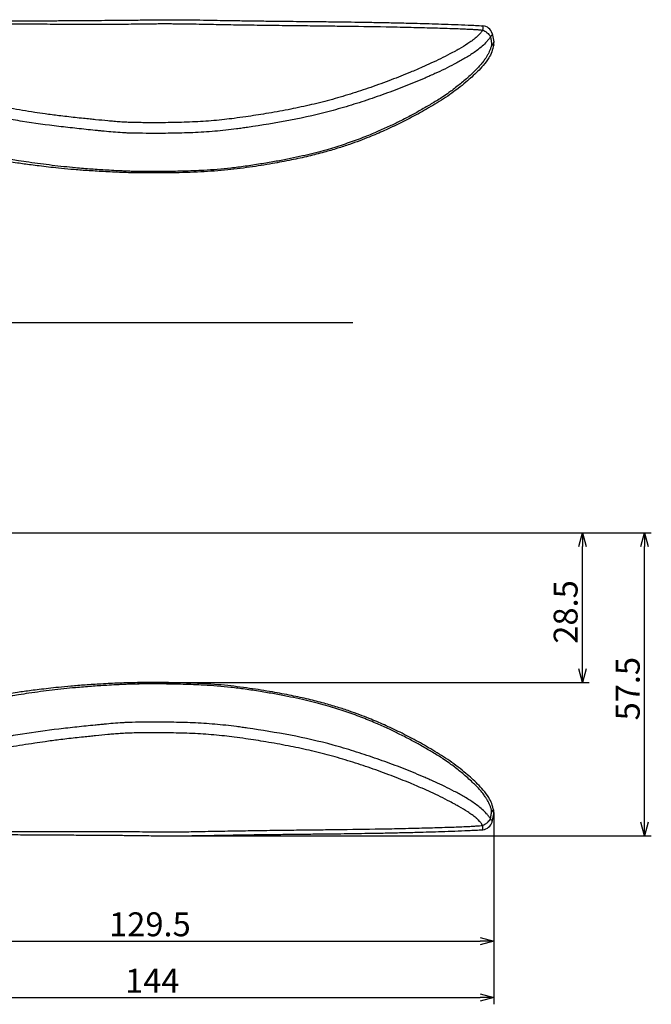
# Model space of a CAD drawing. Extents: x 3049 to 3678, y -859 to -441.
# Drawn here: x 3558 to 3678, y -629 to -441 of the extents above; entities that cross this region are included whole.
import ezdxf

# ---------------------------------------------------------------- set-up
doc = ezdxf.new("R2010")
doc.units = 0
doc.header["$LTSCALE"] = 0.5
doc.layers.get('0').update_dxf_attribs({"linetype": 'CONTINUOUS'})
doc.layers.add('01', color=1, linetype='CONTINUOUS')
doc.layers.add('1DIM', color=7, linetype='CONTINUOUS')
doc.styles.get("Standard").update_dxf_attribs({"font": 'txt.shx', "bigfont": 'extfont.shx'})

msp = doc.modelspace()

# ---------------------------------------------------------------- linework, layer by layer
at = {"linetype": 'BYBLOCK'}
for p, q in [((3664.28, -541.54), (3664.98, -538.94)), ((3664.98, -538.94), (3665.68, -541.54)), ((3664.98, -538.94), (3664.98, -541.54)), ((3676.09, -541.54), (3676.79, -538.94)), ((3676.79, -538.94), (3677.49, -541.54)), ((3676.79, -538.94), (3676.79, -541.54)), ((3664.98, -567.4), (3664.28, -564.8)), ((3665.68, -564.8), (3664.98, -567.4)), ((3664.98, -567.4), (3664.98, -564.8)), ((3676.79, -596.53), (3676.09, -593.93)), ((3677.49, -593.93), (3676.79, -596.53)), ((3676.79, -596.53), (3676.79, -593.93)), ((3645.56, -615.83), (3648.16, -616.53)), ((3648.16, -616.53), (3645.56, -617.22)), ((3648.16, -616.53), (3645.56, -616.53)), ((3645.56, -626.56), (3648.16, -627.26)), ((3648.16, -627.26), (3645.56, -627.95)), ((3648.16, -627.26), (3645.56, -627.26))]:
    msp.add_line(p, q, dxfattribs=at)
at = {"layer": '01'}
for p, q in [((3647.82, -443.99), (3648.15, -445.56)), ((3467.55, -498.94), (3621.31, -498.94)), ((3647.82, -593.9), (3648.15, -592.32))]:
    msp.add_line(p, q, dxfattribs=at)
at = {"layer": '01', "linetype": 'BYBLOCK'}
msp.add_line((3467.55, -538.94), (3621.31, -538.94), dxfattribs=at)
at = {"layer": '01'}
for centre, start, end in [((3645.89, -444.52), 15.5432, 85.3181), ((3646.16, -445.81), 350.5784, 0), ((3646.16, -445.81), 0, 7.1898), ((3646.16, -592.07), 0, 9.4216), ((3646.16, -592.07), 352.8102, 0), ((3645.89, -593.36), 274.6819, 344.4568)]:
    msp.add_arc(centre, 2, start, end, dxfattribs=at)
for points, knots in [([(3517.12, -445.44), (3517.94, -445.24), (3519.45, -444.88), (3521.55, -444.41), (3523.29, -444.06), (3524.66, -443.8), (3525.74, -443.6), (3526.67, -443.45), (3527.56, -443.31), (3528.6, -443.15), (3529.85, -442.97), (3531.43, -442.76), (3533.28, -442.54), (3535.45, -442.33), (3537.73, -442.16), (3539.87, -442.04), (3541.65, -441.95), (3543.22, -441.88), (3544.77, -441.82), (3546.5, -441.77), (3549.23, -441.69), (3552.81, -441.63), (3557.06, -441.59), (3561.02, -441.57), (3563.97, -441.55), (3566.07, -441.54), (3567.54, -441.53), (3569.27, -441.51), (3571.3, -441.5), (3573.61, -441.48), (3576.2, -441.47), (3579.06, -441.45), (3582.21, -441.39), (3584.41, -441.37), (3585.57, -441.36)], [0, 0, 0, 0, 0.0367308, 0.0680465, 0.0938543, 0.1141082, 0.1289489, 0.1420936, 0.1551252, 0.1680448, 0.188127, 0.2105048, 0.2375282, 0.2692797, 0.3054352, 0.3372636, 0.3629667, 0.3834121, 0.4054524, 0.4306503, 0.4590046, 0.5248102, 0.5866629, 0.6443607, 0.697583, 0.7154266, 0.7362755, 0.7614692, 0.791009, 0.8248983, 0.862366, 0.9039092, 0.949669, 1, 1, 1, 1]), ([(3585.57, -441.36), (3586.76, -441.36), (3589, -441.36), (3592.13, -441.41), (3594.82, -441.46), (3597.07, -441.5), (3598.96, -441.53), (3600.63, -441.55), (3602.67, -441.58), (3605.13, -441.62), (3607.94, -441.65), (3610.24, -441.67), (3612, -441.69), (3613.4, -441.71), (3614.97, -441.72), (3616.87, -441.74), (3619.17, -441.77), (3621.68, -441.8), (3624.36, -441.85), (3627.19, -441.9), (3630.29, -441.96), (3633.21, -442.03), (3635.88, -442.11), (3638.25, -442.18), (3640.74, -442.27), (3643.35, -442.36), (3645.14, -442.47), (3646.06, -442.53)], [0, 0, 0, 0, 0.059247, 0.110949, 0.155337, 0.192507, 0.222517, 0.248923, 0.275312, 0.32372, 0.371211, 0.414615, 0.437351, 0.458782, 0.483822, 0.515286, 0.553182, 0.597514, 0.639725, 0.686471, 0.737748, 0.79357, 0.831004, 0.870263, 0.911318, 0.954174, 1, 1, 1, 1]), ([(3517.22, -446.22), (3517.66, -446.1), (3518.55, -445.85), (3519.94, -445.47), (3521.53, -445.06), (3523.42, -444.61), (3525.53, -444.16), (3527.71, -443.76), (3529.93, -443.39), (3532.08, -443.1), (3533.9, -442.89), (3535.42, -442.75), (3536.93, -442.63), (3538.77, -442.52), (3540.81, -442.43), (3543.69, -442.31), (3547.25, -442.22), (3551.32, -442.17), (3555.56, -442.16), (3559.83, -442.17), (3564.3, -442.18), (3568.56, -442.19), (3572.17, -442.19), (3575, -442.19), (3577.84, -442.19), (3580.62, -442.16), (3583.13, -442.13), (3584.55, -442.11), (3585.26, -442.11), (3585.59, -442.11)], [0, 0, 0, 0, 0.019667, 0.040531, 0.062613, 0.091414, 0.125438, 0.156843, 0.188247, 0.223575, 0.251364, 0.268131, 0.290468, 0.31733, 0.348426, 0.379594, 0.443037, 0.504166, 0.557015, 0.628384, 0.690343, 0.752272, 0.814222, 0.847566, 0.876139, 0.938, 0.968979, 0.985562, 1, 1, 1, 1]), ([(3646.02, -443.33), (3645.99, -443.38), (3645.93, -443.47), (3645.84, -443.61), (3645.73, -443.76), (3645.6, -443.92), (3645.4, -444.14), (3645.13, -444.42), (3644.78, -444.74), (3644.4, -445.06), (3643.88, -445.45), (3642.94, -446.09), (3641.87, -446.74), (3640.72, -447.38), (3639.56, -448.01), (3638.01, -448.79), (3636.26, -449.63), (3634.35, -450.48), (3631.84, -451.55), (3628.58, -452.85), (3624.78, -454.23), (3620.88, -455.52), (3616.98, -456.67), (3613.68, -457.48), (3611.02, -458.07), (3608.3, -458.62), (3604.95, -459.21), (3601.53, -459.75), (3598.9, -460.11), (3596.2, -460.44), (3593.54, -460.67), (3590.83, -460.81), (3588.78, -460.89), (3586.74, -460.93), (3585.38, -460.95), (3584.7, -460.95)], [0, 0, 0, 0, 0.002835, 0.005919, 0.009258, 0.01286, 0.01673, 0.02453, 0.032983, 0.040761, 0.048993, 0.064833, 0.096274, 0.108703, 0.127583, 0.158902, 0.190442, 0.218296, 0.256277, 0.316759, 0.380644, 0.442784, 0.504892, 0.566921, 0.59788, 0.628836, 0.693545, 0.752593, 0.786356, 0.814471, 0.876329, 0.907261, 0.938182, 0.969097, 1, 1, 1, 1]), ([(3585.59, -442.11), (3585.94, -442.11), (3586.63, -442.11), (3587.66, -442.12), (3588.69, -442.13), (3589.99, -442.14), (3591.7, -442.17), (3593.76, -442.21), (3595.95, -442.26), (3598.86, -442.31), (3602.68, -442.37), (3607.22, -442.43), (3611.59, -442.48), (3615.55, -442.53), (3620.87, -442.59), (3626.27, -442.67), (3631.86, -442.79), (3635.89, -442.89), (3639.05, -442.98), (3641.31, -443.06), (3642.67, -443.11), (3643.79, -443.17), (3644.68, -443.22), (3645.39, -443.28), (3645.82, -443.32), (3646.02, -443.33)], [0, 0, 0, 0, 0.0172081, 0.0343293, 0.0513639, 0.0683112, 0.0984753, 0.1366426, 0.1701917, 0.2073352, 0.2809716, 0.3601295, 0.4324916, 0.4979049, 0.5564986, 0.6965984, 0.7663505, 0.8340188, 0.8965249, 0.9233637, 0.946001, 0.9644079, 0.9789871, 0.9900062, 1, 1, 1, 1]), ([(3646.06, -442.55), (3646.06, -442.55), (3646.06, -442.54), (3646.06, -442.7), (3646.04, -442.96), (3646.03, -443.21), (3646.02, -443.33)], [0, 0, 0, 0, 0.177871, 0.478984, 0.733615, 1, 1, 1, 1]), ([(3646.02, -443.33), (3646.16, -443.39), (3646.31, -443.47), (3646.6, -443.64), (3646.74, -443.74), (3647, -443.95), (3647.12, -444.06), (3647.32, -444.29), (3647.41, -444.41), (3647.48, -444.52)], [0, 0, 0, 0, 0.25, 0.25, 0.5, 0.5, 0.75, 0.75, 1, 1, 1, 1]), ([(3647.51, -444.58), (3647.4, -444.76), (3647.28, -444.94), (3647.03, -445.26), (3646.9, -445.42), (3646.5, -445.87), (3646.23, -446.13), (3645.66, -446.64), (3645.37, -446.87), (3644.79, -447.31), (3644.51, -447.52), (3643.63, -448.11), (3643.04, -448.48), (3642.14, -449), (3641.84, -449.17), (3641.24, -449.5), (3640.94, -449.66), (3639.42, -450.45), (3638.19, -451.05), (3636.63, -451.75), (3636.32, -451.9), (3635.69, -452.18), (3635.38, -452.31), (3634.43, -452.72), (3633.8, -452.99), (3632.54, -453.51), (3631.91, -453.76), (3630.64, -454.27), (3630, -454.51), (3628.08, -455.24), (3626.78, -455.71), (3624.18, -456.61), (3622.87, -457.04), (3620.24, -457.86), (3618.91, -458.25), (3614.89, -459.34), (3612.18, -459.95), (3606.75, -461), (3604.03, -461.45), (3600.96, -461.89), (3600.62, -461.94), (3599.93, -462.03), (3599.59, -462.08), (3598.55, -462.21), (3597.86, -462.3), (3595.79, -462.52), (3594.4, -462.64), (3591.61, -462.82), (3590.23, -462.88), (3587.46, -462.95), (3586.08, -462.96), (3584.71, -462.98)], [0, 0, 0, 0, 0.007812, 0.007812, 0.015625, 0.015625, 0.03125, 0.03125, 0.046875, 0.046875, 0.0625, 0.0625, 0.09375, 0.09375, 0.109375, 0.109375, 0.125, 0.125, 0.1875, 0.1875, 0.203125, 0.203125, 0.21875, 0.21875, 0.25, 0.25, 0.28125, 0.28125, 0.3125, 0.3125, 0.375, 0.375, 0.4375, 0.4375, 0.5, 0.5, 0.625, 0.625, 0.75, 0.75, 0.765625, 0.765625, 0.78125, 0.78125, 0.8125, 0.8125, 0.875, 0.875, 0.9375, 0.9375, 1, 1, 1, 1]), ([(3647.57, -444.52), (3647.56, -444.53), (3647.54, -444.55), (3647.52, -444.57), (3647.51, -444.58)], [0, 0, 0, 0, 0.490048, 1, 1, 1, 1]), ([(3647.51, -444.58), (3647.53, -444.68), (3647.58, -444.92), (3647.63, -445.29), (3647.69, -445.71), (3647.71, -446), (3647.72, -446.16)], [0, 0, 0, 0, 0.2071487, 0.4422149, 0.7062535, 1, 1, 1, 1]), ([(3647.8, -443.99), (3647.81, -444.03), (3647.85, -444.12), (3647.77, -444.31), (3647.63, -444.45), (3647.57, -444.52)], [0, 0, 0, 0, 0.226472, 0.632328, 1, 1, 1, 1]), ([(3648.13, -446.14), (3648.02, -446.6), (3647.82, -447.47), (3647.12, -448.79), (3646.2, -450.02), (3645.1, -451.21), (3643.98, -452.25), (3642.24, -453.75), (3639.83, -455.66), (3636.61, -457.64), (3633.45, -459.44), (3630.38, -461.04), (3627.39, -462.44), (3624.82, -463.53), (3622.61, -464.4), (3620.61, -465.12), (3618.35, -465.86), (3615.76, -466.61), (3612.83, -467.35), (3609.56, -468.07), (3605.82, -468.77), (3601.59, -469.45), (3596.83, -470.04), (3591.67, -470.37), (3586.14, -470.52), (3582.34, -470.5), (3580.37, -470.49)], [0, 0, 0, 0, 0.018787, 0.035716, 0.058858, 0.080119, 0.100377, 0.119916, 0.171657, 0.222818, 0.270738, 0.316884, 0.360826, 0.402609, 0.428259, 0.455643, 0.487314, 0.523262, 0.563477, 0.607968, 0.656736, 0.715211, 0.779143, 0.848006, 0.921407, 1, 1, 1, 1]), ([(3647.72, -446.16), (3647.7, -446.24), (3647.65, -446.41), (3647.58, -446.66), (3647.49, -446.92), (3647.36, -447.25), (3647.17, -447.68), (3646.91, -448.17), (3646.57, -448.71), (3646.23, -449.19), (3645.88, -449.64), (3645.22, -450.43), (3644.03, -451.65), (3642.59, -452.9), (3641.34, -453.92), (3640.46, -454.6), (3639.5, -455.31), (3638.21, -456.2), (3636.84, -457.03), (3635.5, -457.83), (3634.18, -458.59), (3632.44, -459.56), (3630.38, -460.62), (3628.22, -461.67), (3625.87, -462.72), (3623.21, -463.82), (3620.23, -464.91), (3617.56, -465.76), (3615.23, -466.42), (3613.27, -466.92), (3611.16, -467.41), (3608.87, -467.89), (3606.39, -468.36), (3603.69, -468.81), (3600.92, -469.24), (3598.19, -469.59), (3595.58, -469.84), (3593.21, -470), (3590.39, -470.13), (3587.87, -470.2), (3585.68, -470.23), (3584.37, -470.25), (3583.14, -470.25), (3581.78, -470.24), (3580.85, -470.23), (3580.37, -470.22)], [0, 0, 0, 0, 0.003417, 0.006969, 0.010657, 0.014482, 0.021184, 0.029462, 0.036748, 0.046802, 0.053301, 0.059869, 0.087893, 0.121805, 0.136645, 0.153165, 0.166351, 0.184643, 0.216144, 0.230794, 0.247707, 0.27749, 0.310947, 0.340937, 0.374285, 0.414398, 0.456757, 0.501966, 0.527308, 0.554341, 0.583321, 0.614551, 0.648375, 0.685189, 0.724526, 0.761526, 0.79594, 0.830056, 0.856952, 0.909702, 0.93138, 0.945289, 0.962326, 0.980826, 1, 1, 1, 1]), ([(3647.72, -446.16), (3647.84, -446.17), (3647.94, -446.17), (3648.09, -446.17), (3648.13, -446.16), (3648.13, -446.14)], [0, 0, 0, 0, 0.5, 0.5, 1, 1, 1, 1]), ([(3648.13, -445.57), (3648.14, -445.59), (3648.16, -445.66), (3648.12, -445.75), (3648.09, -445.81)], [0, 0, 0, 0, 0.252198, 1, 1, 1, 1]), ([(3579.4, -460.91), (3579.24, -460.9), (3578.89, -460.9), (3578.35, -460.87), (3577.74, -460.84), (3577.13, -460.8), (3576.51, -460.76), (3575.73, -460.69), (3574.38, -460.56), (3572.86, -460.42), (3571.32, -460.26), (3569.5, -460.07), (3567.52, -459.86), (3565.09, -459.57), (3563.05, -459.3), (3560.74, -458.96), (3558.54, -458.62), (3556.25, -458.24), (3553.95, -457.84), (3550.89, -457.3), (3546.88, -456.66), (3542.99, -456.18), (3539.7, -455.93), (3537.41, -455.81), (3535.02, -455.76), (3533.17, -455.76), (3531.67, -455.79), (3530.5, -455.82), (3529.54, -455.86), (3528.76, -455.91), (3528.2, -455.95), (3527.63, -455.99), (3527.05, -456.04), (3526.45, -456.11), (3525.68, -456.22), (3524.91, -456.37), (3524.16, -456.56), (3523.68, -456.69), (3523.1, -456.86), (3522.33, -457.09), (3521.3, -457.46), (3520.18, -457.91), (3518.04, -458.88), (3515.7, -460.22), (3513.34, -462.01), (3512.05, -463.17), (3511.14, -464.12), (3510.6, -464.73), (3510.22, -465.2), (3509.95, -465.56), (3509.71, -465.9), (3509.54, -466.15), (3509.46, -466.27)], [0, 0, 0, 0, 0.006665, 0.0141, 0.022303, 0.031261, 0.039258, 0.047243, 0.063137, 0.094773, 0.109045, 0.126443, 0.169217, 0.189898, 0.226037, 0.253256, 0.284932, 0.316534, 0.348137, 0.379734, 0.443055, 0.513659, 0.53962, 0.577403, 0.606959, 0.636641, 0.652707, 0.668306, 0.684093, 0.692005, 0.699915, 0.706987, 0.715568, 0.72336, 0.731552, 0.74736, 0.755297, 0.763234, 0.767716, 0.77984, 0.796126, 0.81243, 0.828691, 0.892104, 0.921869, 0.949847, 0.962785, 0.975443, 0.983213, 0.987555, 0.994029, 1, 1, 1, 1]), ([(3579.36, -462.93), (3579.28, -462.93), (3579.21, -462.92), (3579.05, -462.92), (3578.83, -462.92), (3578.3, -462.9), (3577.86, -462.88), (3576.97, -462.82), (3576.38, -462.78), (3575.21, -462.68), (3574.63, -462.62), (3573.77, -462.54), (3573.48, -462.51), (3572.92, -462.45), (3572.63, -462.43), (3571.19, -462.29), (3570.04, -462.17), (3568.31, -461.98), (3567.74, -461.92), (3566.59, -461.79), (3566.01, -461.73), (3563.11, -461.38), (3560.81, -461.05), (3557.36, -460.51), (3556.21, -460.32), (3554.49, -460.03), (3553.92, -459.93), (3552.78, -459.73), (3552.22, -459.64), (3549.39, -459.15), (3547.13, -458.79), (3543.77, -458.35), (3542.65, -458.22), (3540.41, -458), (3539.28, -457.92), (3537.03, -457.79), (3535.9, -457.75), (3533.63, -457.7), (3532.49, -457.7), (3531.05, -457.73), (3530.76, -457.74), (3530.19, -457.76), (3529.91, -457.77), (3529.34, -457.79), (3529.05, -457.81), (3528.47, -457.85), (3528.18, -457.87), (3527.74, -457.91), (3527.59, -457.92), (3527.31, -457.94), (3527.17, -457.95), (3526.77, -457.98), (3526.51, -458.01), (3525.99, -458.07), (3525.72, -458.11), (3525.2, -458.21), (3524.93, -458.26), (3524.66, -458.33)], [0, 0, 0, 0, 0.003906, 0.003906, 0.007813, 0.015625, 0.03125, 0.03125, 0.0625, 0.0625, 0.09375, 0.09375, 0.109375, 0.109375, 0.125, 0.125, 0.1875, 0.1875, 0.21875, 0.21875, 0.25, 0.25, 0.375, 0.375, 0.4375, 0.4375, 0.46875, 0.46875, 0.5, 0.5, 0.625, 0.625, 0.6875, 0.6875, 0.75, 0.75, 0.8125, 0.8125, 0.875, 0.875, 0.890625, 0.890625, 0.90625, 0.90625, 0.921875, 0.921875, 0.9375, 0.9375, 0.945312, 0.945312, 0.953125, 0.953125, 0.96875, 0.96875, 0.984375, 0.984375, 1, 1, 1, 1]), ([(3584.7, -460.95), (3584.26, -460.96), (3583.38, -460.97), (3582.07, -460.95), (3580.75, -460.93), (3579.85, -460.92), (3579.4, -460.91)], [0, 0, 0, 0, 0.252649, 0.493298, 0.744445, 1, 1, 1, 1]), ([(3584.71, -462.98), (3584.27, -462.98), (3583.81, -462.98), (3582.92, -462.98), (3582.47, -462.98), (3581.13, -462.96), (3580.24, -462.94), (3579.36, -462.93)], [0, 0, 0, 0, 0.25, 0.25, 0.5, 0.5, 1, 1, 1, 1]), ([(3580.37, -470.49), (3579.23, -470.46), (3576.94, -470.41), (3573.62, -470.23), (3570.54, -470.04), (3567.84, -469.83), (3565.51, -469.6), (3563.52, -469.39), (3561.79, -469.18), (3560.25, -468.98), (3558.86, -468.8), (3557.45, -468.61), (3555.84, -468.38), (3553.9, -468.11), (3551.72, -467.84), (3549.55, -467.63), (3547.6, -467.5), (3546.11, -467.47), (3544.93, -467.49), (3543.88, -467.54), (3542.69, -467.66), (3541.39, -467.86), (3540.09, -468.17), (3539.02, -468.55), (3538.17, -468.98), (3537.56, -469.44), (3537.02, -469.88), (3536.56, -470.46), (3536.14, -471.22), (3535.71, -472.2), (3535.33, -473.36), (3535, -474.65), (3534.69, -476.06), (3534.42, -477.54), (3534.2, -478.98), (3534.03, -480.26), (3533.88, -481.45), (3533.74, -482.72), (3533.58, -484.25), (3533.41, -486.05), (3533.32, -487.36), (3533.26, -488.06)], [0, 0, 0, 0, 0.053287, 0.107114, 0.15513, 0.197447, 0.233952, 0.264318, 0.291293, 0.315379, 0.336586, 0.356862, 0.382036, 0.412634, 0.448484, 0.484358, 0.514785, 0.53988, 0.553995, 0.569972, 0.588781, 0.610059, 0.63158, 0.650968, 0.663175, 0.675898, 0.686653, 0.695501, 0.710374, 0.727539, 0.746476, 0.769048, 0.792358, 0.817288, 0.843683, 0.86551, 0.882518, 0.904902, 0.931604, 0.963279, 1, 1, 1, 1]), ([(3580.37, -470.22), (3580.07, -470.21), (3579.44, -470.2), (3578.46, -470.17), (3577.44, -470.12), (3576.12, -470.06), (3574.67, -469.98), (3573.08, -469.88), (3571.1, -469.74), (3568.12, -469.5), (3564.9, -469.15), (3561.94, -468.78), (3559.83, -468.48), (3557.45, -468.13), (3554.82, -467.73), (3552.12, -467.33), (3549.5, -467.02), (3547.05, -466.81), (3544.92, -466.76), (3543.25, -466.82), (3542.1, -466.91), (3541.22, -467.03), (3540.6, -467.13), (3540.12, -467.23), (3539.63, -467.35), (3539.32, -467.44), (3539.18, -467.48)], [0, 0, 0, 0, 0.022191, 0.045672, 0.070456, 0.096399, 0.140903, 0.176178, 0.211478, 0.284451, 0.392668, 0.446137, 0.499708, 0.547459, 0.6199, 0.692101, 0.745143, 0.810754, 0.869872, 0.899614, 0.9316, 0.95361, 0.96344, 0.97703, 0.989308, 1, 1, 1, 1]), ([(3580.37, -567.4), (3579.23, -567.43), (3576.94, -567.48), (3573.62, -567.65), (3570.54, -567.84), (3567.84, -568.06), (3565.51, -568.28), (3563.52, -568.5), (3561.79, -568.71), (3560.25, -568.9), (3558.86, -569.09), (3557.45, -569.28), (3555.84, -569.51), (3553.9, -569.77), (3551.72, -570.04), (3549.55, -570.26), (3547.6, -570.38), (3546.11, -570.41), (3544.93, -570.4), (3543.88, -570.34), (3542.69, -570.23), (3541.39, -570.03), (3540.09, -569.71), (3539.02, -569.34), (3538.17, -568.91), (3537.56, -568.44), (3537.02, -568.01), (3536.56, -567.43), (3536.14, -566.67), (3535.71, -565.68), (3535.33, -564.53), (3535, -563.24), (3534.69, -561.83), (3534.42, -560.35), (3534.2, -558.9), (3534.03, -557.63), (3533.88, -556.44), (3533.74, -555.17), (3533.58, -553.64), (3533.41, -551.83), (3533.32, -550.53), (3533.26, -549.83)], [0, 0, 0, 0, 0.053287, 0.107114, 0.15513, 0.197447, 0.233952, 0.264318, 0.291293, 0.315379, 0.336586, 0.356862, 0.382036, 0.412634, 0.448484, 0.484358, 0.514785, 0.53988, 0.553995, 0.569972, 0.588781, 0.610059, 0.63158, 0.650968, 0.663175, 0.675898, 0.686653, 0.695501, 0.710374, 0.727539, 0.746476, 0.769048, 0.792358, 0.817288, 0.843683, 0.86551, 0.882518, 0.904902, 0.931604, 0.963279, 1, 1, 1, 1]), ([(3580.37, -567.67), (3580.07, -567.68), (3579.44, -567.69), (3578.46, -567.72), (3577.44, -567.76), (3576.12, -567.83), (3574.67, -567.91), (3573.08, -568.01), (3571.1, -568.15), (3568.12, -568.39), (3564.9, -568.73), (3561.94, -569.11), (3559.83, -569.41), (3557.45, -569.76), (3554.82, -570.16), (3552.12, -570.55), (3549.5, -570.87), (3547.05, -571.07), (3544.92, -571.13), (3543.25, -571.07), (3542.1, -570.97), (3541.22, -570.86), (3540.6, -570.75), (3540.12, -570.65), (3539.63, -570.54), (3539.32, -570.45), (3539.18, -570.41)], [0, 0, 0, 0, 0.022191, 0.045672, 0.070456, 0.096399, 0.140903, 0.176178, 0.211478, 0.284451, 0.392668, 0.446137, 0.499708, 0.547459, 0.6199, 0.692101, 0.745143, 0.810754, 0.869872, 0.899614, 0.9316, 0.95361, 0.96344, 0.97703, 0.989308, 1, 1, 1, 1]), ([(3648.13, -591.74), (3648.02, -591.29), (3647.82, -590.41), (3647.12, -589.1), (3646.2, -587.86), (3645.1, -586.68), (3643.98, -585.63), (3642.24, -584.14), (3639.83, -582.23), (3636.61, -580.25), (3633.45, -578.44), (3630.38, -576.85), (3627.39, -575.44), (3624.82, -574.35), (3622.61, -573.49), (3620.61, -572.77), (3618.35, -572.03), (3615.76, -571.27), (3612.83, -570.53), (3609.56, -569.82), (3605.82, -569.12), (3601.59, -568.44), (3596.83, -567.84), (3591.67, -567.52), (3586.14, -567.36), (3582.34, -567.39), (3580.37, -567.4)], [0, 0, 0, 0, 0.018787, 0.035716, 0.058858, 0.080119, 0.100377, 0.119916, 0.171657, 0.222818, 0.270738, 0.316884, 0.360826, 0.402609, 0.428259, 0.455643, 0.487314, 0.523262, 0.563477, 0.607968, 0.656736, 0.715211, 0.779143, 0.848006, 0.921407, 1, 1, 1, 1]), ([(3647.72, -591.73), (3647.7, -591.65), (3647.65, -591.48), (3647.58, -591.22), (3647.49, -590.96), (3647.36, -590.63), (3647.17, -590.21), (3646.91, -589.72), (3646.57, -589.18), (3646.23, -588.7), (3645.88, -588.24), (3645.22, -587.46), (3644.03, -586.24), (3642.59, -584.99), (3641.34, -583.96), (3640.46, -583.29), (3639.5, -582.58), (3638.21, -581.69), (3636.84, -580.86), (3635.5, -580.06), (3634.18, -579.29), (3632.44, -578.33), (3630.38, -577.26), (3628.22, -576.22), (3625.87, -575.16), (3623.21, -574.07), (3620.23, -572.98), (3617.56, -572.13), (3615.23, -571.47), (3613.27, -570.97), (3611.16, -570.48), (3608.87, -570), (3606.39, -569.53), (3603.69, -569.07), (3600.92, -568.64), (3598.19, -568.3), (3595.58, -568.05), (3593.21, -567.89), (3590.39, -567.76), (3587.87, -567.69), (3585.68, -567.66), (3584.37, -567.64), (3583.14, -567.63), (3581.78, -567.65), (3580.85, -567.66), (3580.37, -567.67)], [0, 0, 0, 0, 0.003417, 0.006969, 0.010657, 0.014482, 0.021184, 0.029462, 0.036748, 0.046802, 0.053301, 0.059869, 0.087893, 0.121805, 0.136645, 0.153165, 0.166351, 0.184643, 0.216144, 0.230794, 0.247707, 0.27749, 0.310947, 0.340937, 0.374285, 0.414398, 0.456757, 0.501966, 0.527308, 0.554341, 0.583321, 0.614551, 0.648375, 0.685189, 0.724526, 0.761526, 0.79594, 0.830056, 0.856952, 0.909702, 0.93138, 0.945289, 0.962326, 0.980826, 1, 1, 1, 1]), ([(3579.4, -576.98), (3579.24, -576.98), (3578.89, -576.99), (3578.35, -577.01), (3577.74, -577.04), (3577.13, -577.08), (3576.51, -577.13), (3575.73, -577.19), (3574.38, -577.32), (3572.86, -577.47), (3571.32, -577.62), (3569.5, -577.81), (3567.52, -578.03), (3565.09, -578.32), (3563.05, -578.59), (3560.74, -578.93), (3558.54, -579.27), (3556.25, -579.65), (3553.95, -580.05), (3550.89, -580.58), (3546.88, -581.23), (3542.99, -581.7), (3539.7, -581.96), (3537.41, -582.08), (3535.02, -582.13), (3533.17, -582.13), (3531.67, -582.1), (3530.5, -582.06), (3529.54, -582.02), (3528.76, -581.98), (3528.2, -581.94), (3527.63, -581.89), (3527.05, -581.84), (3526.45, -581.78), (3525.68, -581.67), (3524.91, -581.51), (3524.16, -581.33), (3523.68, -581.19), (3523.1, -581.03), (3522.33, -580.79), (3521.3, -580.43), (3520.18, -579.98), (3518.04, -579.01), (3515.7, -577.67), (3513.34, -575.88), (3512.05, -574.71), (3511.14, -573.77), (3510.6, -573.16), (3510.22, -572.69), (3509.95, -572.32), (3509.71, -571.99), (3509.54, -571.74), (3509.46, -571.61)], [0, 0, 0, 0, 0.006665, 0.0141, 0.022303, 0.031261, 0.039258, 0.047243, 0.063137, 0.094773, 0.109045, 0.126443, 0.169217, 0.189898, 0.226037, 0.253256, 0.284932, 0.316534, 0.348137, 0.379734, 0.443055, 0.513659, 0.53962, 0.577403, 0.606959, 0.636641, 0.652707, 0.668306, 0.684093, 0.692005, 0.699915, 0.706987, 0.715568, 0.72336, 0.731552, 0.74736, 0.755297, 0.763234, 0.767716, 0.77984, 0.796126, 0.81243, 0.828691, 0.892104, 0.921869, 0.949847, 0.962785, 0.975443, 0.983213, 0.987555, 0.994029, 1, 1, 1, 1]), ([(3579.36, -574.96), (3579.28, -574.96), (3579.21, -574.96), (3579.05, -574.96), (3578.83, -574.97), (3578.3, -574.99), (3577.86, -575.01), (3576.97, -575.06), (3576.38, -575.11), (3575.21, -575.21), (3574.63, -575.26), (3573.77, -575.35), (3573.48, -575.38), (3572.92, -575.43), (3572.63, -575.46), (3571.19, -575.6), (3570.04, -575.72), (3568.31, -575.9), (3567.74, -575.97), (3566.59, -576.1), (3566.01, -576.16), (3563.11, -576.51), (3560.81, -576.83), (3557.36, -577.38), (3556.21, -577.57), (3554.49, -577.86), (3553.92, -577.95), (3552.78, -578.15), (3552.22, -578.25), (3549.39, -578.74), (3547.13, -579.1), (3543.77, -579.54), (3542.65, -579.67), (3540.41, -579.88), (3539.28, -579.97), (3537.03, -580.1), (3535.9, -580.14), (3533.63, -580.18), (3532.49, -580.18), (3531.05, -580.15), (3530.76, -580.14), (3530.19, -580.13), (3529.91, -580.12), (3529.34, -580.09), (3529.05, -580.08), (3528.47, -580.04), (3528.18, -580.01), (3527.74, -579.98), (3527.59, -579.96), (3527.31, -579.94), (3527.17, -579.93), (3526.77, -579.9), (3526.51, -579.88), (3525.99, -579.82), (3525.72, -579.78), (3525.2, -579.68), (3524.93, -579.63), (3524.66, -579.56)], [0, 0, 0, 0, 0.003906, 0.003906, 0.007813, 0.015625, 0.03125, 0.03125, 0.0625, 0.0625, 0.09375, 0.09375, 0.109375, 0.109375, 0.125, 0.125, 0.1875, 0.1875, 0.21875, 0.21875, 0.25, 0.25, 0.375, 0.375, 0.4375, 0.4375, 0.46875, 0.46875, 0.5, 0.5, 0.625, 0.625, 0.6875, 0.6875, 0.75, 0.75, 0.8125, 0.8125, 0.875, 0.875, 0.890625, 0.890625, 0.90625, 0.90625, 0.921875, 0.921875, 0.9375, 0.9375, 0.945312, 0.945312, 0.953125, 0.953125, 0.96875, 0.96875, 0.984375, 0.984375, 1, 1, 1, 1]), ([(3584.71, -574.91), (3584.27, -574.91), (3583.81, -574.9), (3582.92, -574.9), (3582.47, -574.91), (3581.13, -574.93), (3580.24, -574.94), (3579.36, -574.96)], [0, 0, 0, 0, 0.25, 0.25, 0.5, 0.5, 1, 1, 1, 1]), ([(3647.51, -593.31), (3647.4, -593.12), (3647.28, -592.95), (3647.03, -592.62), (3646.9, -592.47), (3646.5, -592.02), (3646.23, -591.75), (3645.66, -591.25), (3645.37, -591.02), (3644.79, -590.58), (3644.51, -590.37), (3643.63, -589.78), (3643.04, -589.41), (3642.14, -588.89), (3641.84, -588.72), (3641.24, -588.39), (3640.94, -588.23), (3639.42, -587.44), (3638.19, -586.84), (3636.63, -586.13), (3636.32, -585.99), (3635.69, -585.71), (3635.38, -585.57), (3634.43, -585.16), (3633.8, -584.9), (3632.54, -584.38), (3631.91, -584.12), (3630.64, -583.62), (3630, -583.37), (3628.08, -582.64), (3626.78, -582.18), (3624.18, -581.28), (3622.87, -580.85), (3620.24, -580.03), (3618.91, -579.63), (3614.89, -578.54), (3612.18, -577.93), (3606.75, -576.88), (3604.03, -576.44), (3600.96, -576), (3600.62, -575.95), (3599.93, -575.85), (3599.59, -575.81), (3598.55, -575.67), (3597.86, -575.59), (3595.79, -575.36), (3594.4, -575.24), (3591.61, -575.07), (3590.23, -575.01), (3587.46, -574.94), (3586.08, -574.92), (3584.71, -574.91)], [0, 0, 0, 0, 0.007812, 0.007812, 0.015625, 0.015625, 0.03125, 0.03125, 0.046875, 0.046875, 0.0625, 0.0625, 0.09375, 0.09375, 0.109375, 0.109375, 0.125, 0.125, 0.1875, 0.1875, 0.203125, 0.203125, 0.21875, 0.21875, 0.25, 0.25, 0.28125, 0.28125, 0.3125, 0.3125, 0.375, 0.375, 0.4375, 0.4375, 0.5, 0.5, 0.625, 0.625, 0.75, 0.75, 0.765625, 0.765625, 0.78125, 0.78125, 0.8125, 0.8125, 0.875, 0.875, 0.9375, 0.9375, 1, 1, 1, 1]), ([(3584.7, -576.93), (3584.26, -576.93), (3583.38, -576.92), (3582.07, -576.93), (3580.75, -576.95), (3579.85, -576.97), (3579.4, -576.98)], [0, 0, 0, 0, 0.252649, 0.493298, 0.744445, 1, 1, 1, 1]), ([(3646.02, -594.55), (3645.99, -594.51), (3645.93, -594.42), (3645.84, -594.27), (3645.73, -594.12), (3645.6, -593.96), (3645.4, -593.74), (3645.13, -593.46), (3644.78, -593.14), (3644.4, -592.83), (3643.88, -592.44), (3642.94, -591.8), (3641.87, -591.15), (3640.72, -590.51), (3639.56, -589.88), (3638.01, -589.09), (3636.26, -588.26), (3634.35, -587.4), (3631.84, -586.34), (3628.58, -585.04), (3624.78, -583.65), (3620.88, -582.37), (3616.98, -581.22), (3613.68, -580.4), (3611.02, -579.82), (3608.3, -579.27), (3604.95, -578.67), (3601.53, -578.14), (3598.9, -577.77), (3596.2, -577.45), (3593.54, -577.22), (3590.83, -577.07), (3588.78, -577), (3586.74, -576.96), (3585.38, -576.94), (3584.7, -576.93)], [0, 0, 0, 0, 0.002835, 0.005919, 0.009258, 0.01286, 0.01673, 0.02453, 0.032983, 0.040761, 0.048993, 0.064833, 0.096274, 0.108703, 0.127583, 0.158902, 0.190442, 0.218296, 0.256277, 0.316759, 0.380644, 0.442784, 0.504892, 0.566921, 0.59788, 0.628836, 0.693545, 0.752593, 0.786356, 0.814471, 0.876329, 0.907261, 0.938182, 0.969097, 1, 1, 1, 1]), ([(3517.12, -592.45), (3517.94, -592.64), (3519.45, -593.01), (3521.55, -593.47), (3523.29, -593.83), (3524.66, -594.09), (3525.74, -594.28), (3526.67, -594.44), (3527.56, -594.58), (3528.6, -594.74), (3529.85, -594.92), (3531.43, -595.13), (3533.28, -595.34), (3535.45, -595.55), (3537.73, -595.72), (3539.87, -595.85), (3541.65, -595.94), (3543.22, -596), (3544.77, -596.06), (3546.5, -596.12), (3549.23, -596.2), (3552.81, -596.26), (3557.06, -596.3), (3561.02, -596.32), (3563.97, -596.34), (3566.07, -596.35), (3567.54, -596.36), (3569.27, -596.37), (3571.3, -596.39), (3573.61, -596.4), (3576.2, -596.42), (3579.06, -596.44), (3582.21, -596.49), (3584.41, -596.51), (3585.57, -596.53)], [0, 0, 0, 0, 0.0367308, 0.0680465, 0.0938543, 0.1141082, 0.1289489, 0.1420936, 0.1551252, 0.1680448, 0.188127, 0.2105048, 0.2375282, 0.2692797, 0.3054352, 0.3372636, 0.3629667, 0.3834121, 0.4054524, 0.4306503, 0.4590046, 0.5248102, 0.5866629, 0.6443607, 0.697583, 0.7154266, 0.7362755, 0.7614692, 0.791009, 0.8248983, 0.862366, 0.9039092, 0.949669, 1, 1, 1, 1]), ([(3517.22, -591.66), (3517.66, -591.79), (3518.55, -592.04), (3519.94, -592.41), (3521.53, -592.82), (3523.42, -593.27), (3525.53, -593.72), (3527.71, -594.13), (3529.93, -594.49), (3532.08, -594.79), (3533.9, -595), (3535.42, -595.14), (3536.93, -595.25), (3538.77, -595.36), (3540.81, -595.46), (3543.69, -595.57), (3547.25, -595.67), (3551.32, -595.71), (3555.56, -595.73), (3559.83, -595.71), (3564.3, -595.7), (3568.56, -595.7), (3572.17, -595.7), (3575, -595.7), (3577.84, -595.7), (3580.62, -595.73), (3583.13, -595.76), (3584.55, -595.77), (3585.26, -595.77), (3585.59, -595.78)], [0, 0, 0, 0, 0.019667, 0.040531, 0.062613, 0.091414, 0.125438, 0.156843, 0.188247, 0.223575, 0.251364, 0.268131, 0.290468, 0.31733, 0.348426, 0.379594, 0.443037, 0.504166, 0.557015, 0.628384, 0.690343, 0.752272, 0.814222, 0.847566, 0.876139, 0.938, 0.968979, 0.985562, 1, 1, 1, 1]), ([(3646.02, -594.55), (3646.16, -594.49), (3646.31, -594.42), (3646.6, -594.25), (3646.74, -594.15), (3647, -593.94), (3647.12, -593.82), (3647.32, -593.59), (3647.41, -593.48), (3647.48, -593.36)], [0, 0, 0, 0, 0.25, 0.25, 0.5, 0.5, 0.75, 0.75, 1, 1, 1, 1]), ([(3647.51, -593.31), (3647.53, -593.2), (3647.58, -592.97), (3647.63, -592.6), (3647.69, -592.18), (3647.71, -591.88), (3647.72, -591.73)], [0, 0, 0, 0, 0.2071487, 0.4422149, 0.7062535, 1, 1, 1, 1]), ([(3647.57, -593.36), (3647.56, -593.35), (3647.54, -593.34), (3647.52, -593.32), (3647.51, -593.31)], [0, 0, 0, 0, 0.490048, 1, 1, 1, 1]), ([(3647.8, -593.9), (3647.81, -593.86), (3647.85, -593.77), (3647.77, -593.58), (3647.63, -593.43), (3647.57, -593.36)], [0, 0, 0, 0, 0.226472, 0.632328, 1, 1, 1, 1]), ([(3647.72, -591.73), (3647.84, -591.72), (3647.94, -591.71), (3648.09, -591.72), (3648.13, -591.73), (3648.13, -591.75)], [0, 0, 0, 0, 0.5, 0.5, 1, 1, 1, 1]), ([(3648.13, -592.32), (3648.14, -592.3), (3648.16, -592.22), (3648.12, -592.14), (3648.09, -592.07)], [0, 0, 0, 0, 0.252198, 1, 1, 1, 1]), ([(3585.59, -595.78), (3585.94, -595.78), (3586.63, -595.78), (3587.66, -595.77), (3588.69, -595.76), (3589.99, -595.74), (3591.7, -595.71), (3593.76, -595.67), (3595.95, -595.63), (3598.86, -595.58), (3602.68, -595.51), (3607.22, -595.46), (3611.59, -595.4), (3615.55, -595.36), (3620.87, -595.3), (3626.27, -595.22), (3631.86, -595.1), (3635.89, -595), (3639.05, -594.9), (3641.31, -594.83), (3642.67, -594.77), (3643.79, -594.72), (3644.68, -594.66), (3645.39, -594.61), (3645.82, -594.57), (3646.02, -594.55)], [0, 0, 0, 0, 0.0172081, 0.0343293, 0.0513639, 0.0683112, 0.0984753, 0.1366426, 0.1701917, 0.2073352, 0.2809716, 0.3601295, 0.4324916, 0.4979049, 0.5564986, 0.6965984, 0.7663505, 0.8340188, 0.8965249, 0.9233637, 0.946001, 0.9644079, 0.9789871, 0.9900062, 1, 1, 1, 1]), ([(3646.06, -595.34), (3646.06, -595.34), (3646.06, -595.34), (3646.06, -595.19), (3646.04, -594.92), (3646.03, -594.68), (3646.02, -594.55)], [0, 0, 0, 0, 0.177871, 0.478984, 0.733615, 1, 1, 1, 1]), ([(3585.57, -596.53), (3586.76, -596.53), (3589, -596.52), (3592.13, -596.47), (3594.82, -596.43), (3597.07, -596.39), (3598.96, -596.36), (3600.63, -596.33), (3602.67, -596.3), (3605.13, -596.27), (3607.94, -596.24), (3610.24, -596.21), (3612, -596.2), (3613.4, -596.18), (3614.97, -596.16), (3616.87, -596.14), (3619.17, -596.12), (3621.68, -596.08), (3624.36, -596.04), (3627.19, -595.99), (3630.29, -595.92), (3633.21, -595.85), (3635.88, -595.78), (3638.25, -595.71), (3640.74, -595.61), (3643.35, -595.52), (3645.14, -595.41), (3646.06, -595.36)], [0, 0, 0, 0, 0.059247, 0.110949, 0.155337, 0.192507, 0.222517, 0.248923, 0.275312, 0.32372, 0.371211, 0.414615, 0.437351, 0.458782, 0.483822, 0.515286, 0.553182, 0.597514, 0.639725, 0.686471, 0.737748, 0.79357, 0.831004, 0.870263, 0.911318, 0.954174, 1, 1, 1, 1])]:
    msp.add_open_spline(points, degree=3, knots=knots, dxfattribs=at)
for points in [[(3647.48, -444.52), (3647.49, -444.54), (3647.5, -444.56), (3647.51, -444.58)], [(3648.09, -445.81), (3648.01, -445.94), (3647.87, -446.06), (3647.72, -446.16)], [(3647.48, -593.36), (3647.49, -593.35), (3647.5, -593.33), (3647.51, -593.31)], [(3648.09, -592.07), (3648.01, -591.94), (3647.87, -591.82), (3647.72, -591.73)]]:
    msp.add_open_spline(points, degree=3, dxfattribs=at)
at = {"layer": '1DIM'}
for p, q in [((3621.31, -538.94), (3666.28, -538.94)), ((3621.31, -538.94), (3678.09, -538.94)), ((3664.98, -564.8), (3664.98, -541.54)), ((3676.79, -593.93), (3676.79, -541.54)), ((3580.37, -567.4), (3666.28, -567.4)), ((3648.16, -592.07), (3648.16, -617.83)), ((3648.16, -592.07), (3648.16, -628.56)), ((3585.57, -596.53), (3678.09, -596.53)), ((3521.15, -616.53), (3645.56, -616.53)), ((3506.57, -627.26), (3645.56, -627.26))]:
    msp.add_line(p, q, dxfattribs=at)

# ---------------------------------------------------------------- texts
at = {"layer": '1DIM', "linetype": 'CONTINUOUS'}
for s, p in [('28.5', (3664.07, -559.99)), ('57.5', (3675.88, -574.58))]:
    msp.add_text(s, height=4.55, rotation=90, dxfattribs=at).set_placement(p)
for s, p in [('129.5', (3575.01, -615.62)), ('144', (3578.05, -626.35))]:
    msp.add_text(s, height=4.55, dxfattribs=at).set_placement(p)

doc.saveas('drawing.dxf')
